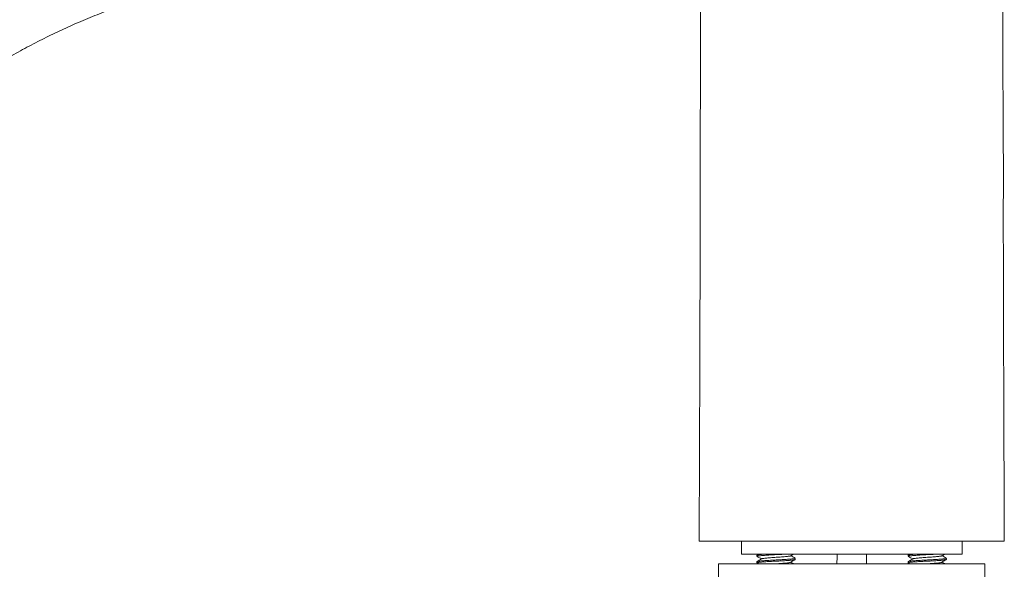
# Model space of a CAD drawing. Units: millimetres. Extents: x -89 to 353, y -248 to 484.
# Drawn here: x 177 to 329, y 214 to 299 of the extents above; entities that cross this region are included whole.
import ezdxf

# ---------------------------------------------------------------- set-up
doc = ezdxf.new("R2010")
doc.units = ezdxf.units.MM

msp = doc.modelspace()

# ---------------------------------------------------------------- linework, layer by layer
at = {"color": 7, "linetype": 'Continuous', "lineweight": 0}
for p, q in [((281.88, 218.36), (328.88, 218.36)), ((288.38, 218.36), (288.38, 216.36)), ((322.38, 216.36), (322.38, 218.36)), ((305.38, 216.36), (288.38, 216.36)), ((290.78, 216.2), (290.78, 216.02)), ((291.04, 216.36), (290.79, 216.21)), ((296.68, 215.52), (296.68, 215.7)), ((322.38, 216.36), (305.38, 216.36)), ((314.08, 216.2), (314.08, 216.02)), ((314.34, 216.36), (314.09, 216.21)), ((319.98, 215.52), (319.98, 215.7)), ((284.88, 214.86), (284.88, 212.86)), ((325.88, 214.86), (284.88, 214.86)), ((290.78, 215.2), (290.78, 215.02)), ((290.79, 215), (291.04, 214.86)), ((314.08, 215.2), (314.08, 215.02)), ((314.09, 215), (314.34, 214.86)), ((325.88, 212.86), (325.88, 214.86))]:
    msp.add_line(p, q, dxfattribs=at)
at = {"color": 7, "linetype": 'Continuous', "lineweight": 0, "flags": 128}
for points in [[(303.11, 214.86), (303.12, 215.91), (303.12, 216.36)], [(307.64, 216.36), (307.64, 215.91), (307.65, 214.86)]]:
    msp.add_lwpolyline(points, dxfattribs=at)
at = {"color": 7, "linetype": 'Continuous', "lineweight": 0}
for points, knots in [([(282.13, 326.37), (282.13, 325.83), (282.13, 324.55), (282.13, 322.56), (282.13, 320.44), (282.13, 318.4), (282.13, 316.47), (282.12, 314.63), (282.12, 312.88), (282.12, 311.22), (282.12, 309.64), (282.12, 308.12), (282.12, 306.69), (282.11, 305.34), (282.11, 304.08), (282.11, 302.9), (282.11, 301.81), (282.11, 300.81), (282.1, 299.9), (282.1, 299.07), (282.1, 298.33), (282.1, 297.68), (282.1, 297.11), (282.1, 296.62), (282.1, 296.23), (282.1, 295.92), (282.1, 295.65), (282.1, 295.4), (282.1, 295.1), (282.09, 294.76), (282.09, 294.39), (282.09, 293.97), (282.09, 293.5), (282.09, 292.97), (282.09, 292.39), (282.09, 291.76), (282.09, 291.09), (282.09, 290.44), (282.09, 289.82), (282.09, 289.34), (282.09, 288.97), (282.09, 288.69), (282.09, 288.43), (282.08, 288.19), (282.08, 287.97), (282.08, 287.78), (282.08, 287.61), (282.08, 287.48), (282.08, 287.36), (282.08, 287.25), (282.08, 287.11), (282.08, 286.9), (282.07, 286.58), (282.07, 286.19), (282.07, 285.73), (282.06, 285.06), (282.06, 284.17), (282.05, 283.04), (282.04, 281.82), (282.04, 280.51), (282.03, 279.11), (282.03, 277.79), (282.03, 276.59), (282.03, 275.56), (282.03, 274.58), (282.03, 273.66), (282.03, 272.81), (282.03, 272.01), (282.03, 271.28), (282.03, 270.6), (282.03, 269.99), (282.04, 269.43), (282.04, 268.99), (282.04, 268.64), (282.04, 268.37), (282.04, 268.12), (282.04, 267.86), (282.04, 267.64), (282.04, 267.44), (282.04, 267.24), (282.04, 267.01), (282.04, 266.76), (282.04, 266.5), (282.04, 266.21), (282.04, 265.9), (282.04, 265.5), (282.04, 265.01), (282.03, 264.39), (282.03, 263.78), (282.03, 263.19), (282.03, 262.66), (282.02, 262.16), (282.02, 261.72), (282.02, 261.31), (282.02, 260.94), (282.02, 260.6), (282.02, 260.3), (282.02, 259.96), (282.02, 259.52), (282.02, 258.95), (282.01, 258.27), (282.01, 257.49), (282.01, 256.68), (282.01, 255.83), (282.01, 254.94), (282, 253.94), (282, 252.85), (282, 251.66), (281.99, 250.4), (281.99, 249.07), (281.99, 247.68), (281.98, 246.21), (281.98, 244.64), (281.97, 242.96), (281.97, 241.15), (281.96, 239.22), (281.95, 237.18), (281.95, 235.06), (281.94, 232.83), (281.93, 230.56), (281.92, 228.25), (281.91, 225.89), (281.9, 223.45), (281.89, 220.93), (281.88, 219.23), (281.88, 218.36)], [0, 0, 0, 0, 0.014614, 0.034318, 0.053249, 0.071408, 0.088794, 0.105117, 0.120696, 0.13553, 0.149619, 0.163228, 0.176062, 0.188121, 0.199405, 0.209915, 0.21965, 0.228612, 0.236755, 0.244134, 0.250748, 0.256598, 0.261684, 0.266006, 0.269564, 0.272358, 0.274349, 0.276623, 0.279263, 0.282267, 0.285636, 0.289376, 0.29355, 0.298219, 0.303683, 0.309762, 0.316447, 0.323086, 0.329434, 0.335535, 0.338864, 0.342142, 0.345385, 0.348606, 0.351797, 0.354585, 0.356724, 0.358383, 0.35958, 0.360398, 0.36127, 0.363373, 0.366174, 0.369673, 0.373859, 0.37842, 0.387688, 0.397783, 0.408706, 0.420455, 0.43303, 0.446431, 0.45592, 0.465268, 0.474063, 0.482306, 0.489998, 0.497138, 0.503727, 0.509837, 0.515384, 0.520367, 0.524801, 0.527384, 0.529833, 0.532148, 0.534332, 0.536636, 0.538506, 0.540608, 0.543738, 0.547323, 0.551254, 0.555257, 0.559336, 0.563503, 0.570257, 0.57729, 0.584631, 0.590576, 0.596327, 0.601471, 0.606012, 0.609952, 0.61383, 0.616915, 0.619372, 0.62191, 0.62628, 0.631118, 0.637485, 0.644513, 0.652202, 0.659418, 0.667518, 0.676502, 0.686371, 0.697124, 0.708761, 0.720542, 0.733107, 0.746457, 0.76059, 0.775507, 0.792183, 0.80974, 0.828177, 0.847494, 0.867692, 0.888769, 0.909448, 0.930909, 0.953155, 0.976185, 1, 1, 1, 1]), ([(328.88, 218.36), (328.88, 219.27), (328.87, 221.06), (328.86, 223.7), (328.85, 226.25), (328.84, 228.72), (328.83, 231.1), (328.82, 233.35), (328.81, 235.47), (328.8, 237.47), (328.8, 239.39), (328.79, 241.23), (328.79, 242.99), (328.78, 244.67), (328.78, 246.27), (328.77, 247.79), (328.77, 249.23), (328.76, 250.59), (328.76, 251.86), (328.76, 253.06), (328.75, 254.18), (328.75, 255.19), (328.75, 256.09), (328.75, 256.87), (328.75, 257.61), (328.74, 258.3), (328.74, 258.98), (328.74, 259.6), (328.74, 260.18), (328.74, 260.71), (328.74, 261.26), (328.74, 261.84), (328.73, 262.42), (328.73, 262.98), (328.73, 263.47), (328.73, 263.9), (328.73, 264.28), (328.72, 264.65), (328.72, 265), (328.72, 265.31), (328.71, 265.64), (328.71, 265.96), (328.71, 266.28), (328.71, 266.58), (328.71, 266.87), (328.71, 267.15), (328.71, 267.44), (328.72, 267.73), (328.72, 268.03), (328.72, 268.34), (328.72, 268.67), (328.72, 269.17), (328.72, 269.86), (328.73, 270.76), (328.73, 271.74), (328.73, 272.8), (328.73, 273.93), (328.73, 275.21), (328.73, 276.64), (328.73, 278.25), (328.72, 279.95), (328.72, 281.39), (328.71, 282.52), (328.71, 283.28), (328.7, 283.97), (328.7, 284.6), (328.7, 285.2), (328.69, 285.76), (328.69, 286.27), (328.68, 286.67), (328.68, 286.96), (328.68, 287.16), (328.68, 287.35), (328.68, 287.55), (328.68, 287.77), (328.67, 287.98), (328.67, 288.19), (328.67, 288.44), (328.67, 288.72), (328.67, 289.03), (328.67, 289.36), (328.67, 289.67), (328.67, 290.01), (328.67, 290.36), (328.67, 290.72), (328.67, 291.09), (328.67, 291.43), (328.67, 291.75), (328.67, 292.11), (328.67, 292.53), (328.67, 293), (328.67, 293.43), (328.67, 293.8), (328.67, 294.1), (328.66, 294.34), (328.66, 294.56), (328.66, 294.8), (328.66, 295.1), (328.66, 295.46), (328.66, 295.93), (328.66, 296.51), (328.66, 297.23), (328.66, 298.04), (328.66, 298.96), (328.65, 299.97), (328.65, 301.09), (328.65, 302.31), (328.65, 303.62), (328.65, 305.03), (328.64, 306.52), (328.64, 308.11), (328.64, 309.79), (328.64, 311.58), (328.63, 313.48), (328.63, 315.49), (328.63, 317.6), (328.63, 319.82), (328.63, 322.13), (328.63, 324.33), (328.63, 325.75), (328.63, 326.37)], [0, 0, 0, 0, 0.0248208, 0.048816, 0.0719871, 0.0943353, 0.1158612, 0.1365655, 0.1553343, 0.1733731, 0.1906819, 0.2072606, 0.2231091, 0.238227, 0.2526141, 0.2662702, 0.2791951, 0.2914312, 0.3028077, 0.3135485, 0.3236532, 0.3331216, 0.340656, 0.3477318, 0.3543488, 0.3605069, 0.3663446, 0.3725991, 0.3771073, 0.3818538, 0.3868387, 0.3920585, 0.3973536, 0.4027629, 0.4084345, 0.4131495, 0.4181577, 0.4235081, 0.4292481, 0.435351, 0.4409388, 0.445926, 0.4503267, 0.4541692, 0.457172, 0.4598413, 0.4623246, 0.4649007, 0.4676063, 0.4704416, 0.473415, 0.4765378, 0.4839037, 0.4919889, 0.5007936, 0.5102566, 0.5203378, 0.5310384, 0.5444468, 0.5587191, 0.5738571, 0.5898626, 0.5972048, 0.6039803, 0.610166, 0.6157618, 0.6207674, 0.626194, 0.6306978, 0.6342782, 0.6369357, 0.6382231, 0.6397658, 0.6418265, 0.6436165, 0.645549, 0.6476937, 0.6500955, 0.6537395, 0.6579158, 0.6626346, 0.6678423, 0.6728409, 0.6774766, 0.6817982, 0.6858511, 0.6896821, 0.6924428, 0.6951346, 0.6995435, 0.7038564, 0.7076587, 0.7109081, 0.7136046, 0.7157489, 0.7174104, 0.7194866, 0.7221237, 0.7253217, 0.7290808, 0.734569, 0.7409342, 0.7481769, 0.7562973, 0.765329, 0.7752453, 0.7860464, 0.7977328, 0.8103047, 0.8235143, 0.8375786, 0.8524979, 0.8682724, 0.8852504, 0.9031191, 0.9218786, 0.9415291, 0.9620706, 0.9835034, 1, 1, 1, 1]), ([(121.45, 218.65), (121.7, 219.4), (122.23, 220.97), (123, 223.36), (123.78, 225.81), (124.53, 228.24), (125.26, 230.63), (126.03, 232.98), (126.87, 235.33), (127.76, 237.68), (128.73, 240.04), (129.72, 242.32), (130.74, 244.52), (131.82, 246.74), (132.96, 248.95), (134.17, 251.15), (135.39, 253.27), (136.62, 255.31), (137.86, 257.26), (139.11, 259.13), (140.35, 260.93), (141.7, 262.79), (143.17, 264.73), (144.78, 266.75), (146.43, 268.73), (148.13, 270.68), (149.87, 272.59), (151.67, 274.45), (153.51, 276.28), (155.56, 278.23), (157.83, 280.27), (160.34, 282.39), (162.92, 284.44), (165.57, 286.42), (168.2, 288.27), (170.81, 289.99), (173.39, 291.59), (176.01, 293.12), (178.66, 294.58), (181.32, 295.94), (183.97, 297.2), (186.7, 298.42), (189.49, 299.57), (192.35, 300.66), (195.19, 301.66), (197.99, 302.55), (200.76, 303.36), (203.47, 304.09), (205.72, 304.66), (207.52, 305.08), (208.94, 305.4), (210.38, 305.71), (211.85, 306.01), (213.36, 306.3), (214.96, 306.59), (216.15, 306.8), (216.81, 306.9), (216.91, 306.91)], [0, 0, 0, 0, 0.0170913, 0.03596, 0.054498, 0.0728207, 0.0909817, 0.1088047, 0.1262688, 0.145071, 0.1634518, 0.1814171, 0.1989722, 0.216122, 0.2347891, 0.2529623, 0.2706464, 0.2878459, 0.3045646, 0.320806, 0.336573, 0.3518685, 0.3706793, 0.3892873, 0.4079199, 0.4265794, 0.445268, 0.4639882, 0.4827421, 0.5015322, 0.5252087, 0.5489507, 0.5727634, 0.5966519, 0.6206213, 0.6424868, 0.6644281, 0.6864499, 0.7083825, 0.7299611, 0.7511847, 0.7720553, 0.794607, 0.8167353, 0.8384416, 0.8597268, 0.8805737, 0.9008721, 0.9206643, 0.9308307, 0.9411261, 0.9521656, 0.9626716, 0.9737899, 0.9855203, 0.9978628, 1, 1, 1, 1]), ([(295.31, 216.36), (295.22, 216.35), (295, 216.34), (294.61, 216.31), (294.16, 216.29), (293.7, 216.27), (293.25, 216.24), (292.8, 216.22), (292.37, 216.19), (291.96, 216.16), (291.61, 216.14), (291.32, 216.11), (291.08, 216.09), (290.91, 216.07), (290.8, 216.04), (290.79, 216.03), (290.78, 216.02)], [0, 0, 0, 0, 0.049862, 0.124643, 0.198162, 0.269571, 0.340979, 0.414498, 0.48928, 0.564384, 0.638846, 0.711749, 0.782604, 0.854802, 0.928842, 1, 1, 1, 1]), ([(296.66, 215.5), (296.65, 215.5), (296.64, 215.48), (296.53, 215.46), (296.36, 215.44), (296.11, 215.42), (295.81, 215.39), (295.46, 215.37), (295.05, 215.34), (294.61, 215.31), (294.16, 215.29), (293.7, 215.27), (293.25, 215.24), (292.8, 215.22), (292.37, 215.19), (291.96, 215.16), (291.61, 215.14), (291.32, 215.11), (291.08, 215.09), (290.91, 215.07), (290.8, 215.04), (290.79, 215.03), (290.78, 215.02)], [0, 0, 0, 0, 0.026422, 0.078292, 0.128872, 0.17851, 0.229584, 0.281749, 0.334365, 0.386754, 0.438259, 0.488286, 0.538312, 0.589817, 0.642206, 0.694822, 0.746987, 0.798061, 0.8477, 0.898279, 0.950149, 1, 1, 1, 1]), ([(290.79, 216), (290.91, 215.93), (291.14, 215.8), (291.36, 215.67), (291.47, 215.61)], [0, 0, 0, 0, 0.5249059, 1, 1, 1, 1]), ([(291.5, 215.63), (291.38, 215.56), (291.15, 215.42), (290.91, 215.28), (290.79, 215.21)], [0, 0, 0, 0, 0.499467, 1, 1, 1, 1]), ([(290.8, 216.21), (290.81, 216.22), (290.82, 216.23), (290.93, 216.25), (291.1, 216.28), (291.34, 216.3), (291.65, 216.32), (291.92, 216.34), (292.1, 216.35), (292.15, 216.36)], [0, 0, 0, 0, 0.088031, 0.261297, 0.430254, 0.596067, 0.766674, 0.940928, 1, 1, 1, 1]), ([(290.8, 215.21), (290.81, 215.22), (290.82, 215.23), (290.93, 215.25), (291.1, 215.28), (291.34, 215.3), (291.64, 215.32), (292, 215.35), (292.41, 215.38), (292.85, 215.4), (293.3, 215.43), (293.75, 215.45), (294.21, 215.47), (294.66, 215.5), (295.09, 215.52), (295.49, 215.55), (295.85, 215.58), (296.14, 215.6), (296.38, 215.62), (296.55, 215.65), (296.66, 215.67), (296.67, 215.69), (296.68, 215.7)], [0, 0, 0, 0, 0.025999, 0.077891, 0.128493, 0.178153, 0.229249, 0.281437, 0.334075, 0.386488, 0.438015, 0.488063, 0.538111, 0.589638, 0.642051, 0.694689, 0.746877, 0.797973, 0.847633, 0.898235, 0.950127, 1, 1, 1, 1]), ([(295.95, 216.09), (295.94, 216.08), (295.93, 216.07), (295.81, 216.04), (295.61, 216.01), (295.33, 215.98), (294.99, 215.95), (294.59, 215.92), (294.16, 215.89), (293.73, 215.86), (293.29, 215.83), (292.87, 215.8), (292.47, 215.76), (292.13, 215.73), (291.85, 215.7), (291.65, 215.67), (291.53, 215.65), (291.52, 215.63), (291.51, 215.63)], [0, 0, 0, 0, 0.029279, 0.096839, 0.162187, 0.229012, 0.29763, 0.36671, 0.434871, 0.500834, 0.566798, 0.634958, 0.704039, 0.772656, 0.839481, 0.90483, 0.97239, 1, 1, 1, 1]), ([(295.96, 216.09), (296.08, 216.16), (296.23, 216.25), (296.38, 216.34), (296.42, 216.36)], [0, 0, 0, 0, 0.768288, 1, 1, 1, 1]), ([(295.96, 215.09), (296.07, 215.16), (296.31, 215.3), (296.55, 215.43), (296.67, 215.5)], [0, 0, 0, 0, 0.49946, 1, 1, 1, 1]), ([(296.67, 215.71), (296.55, 215.78), (296.32, 215.91), (296.1, 216.05), (295.99, 216.11)], [0, 0, 0, 0, 0.526919, 1, 1, 1, 1]), ([(318.61, 216.36), (318.52, 216.35), (318.3, 216.34), (317.91, 216.31), (317.46, 216.29), (317, 216.27), (316.55, 216.24), (316.1, 216.22), (315.67, 216.19), (315.26, 216.16), (314.91, 216.14), (314.62, 216.11), (314.38, 216.09), (314.21, 216.07), (314.1, 216.04), (314.09, 216.03), (314.08, 216.02)], [0, 0, 0, 0, 0.049862, 0.124643, 0.198162, 0.269571, 0.340979, 0.414498, 0.48928, 0.564384, 0.638846, 0.711749, 0.782604, 0.854802, 0.928842, 1, 1, 1, 1]), ([(319.96, 215.5), (319.95, 215.5), (319.94, 215.48), (319.83, 215.46), (319.66, 215.44), (319.41, 215.42), (319.11, 215.39), (318.76, 215.37), (318.35, 215.34), (317.91, 215.31), (317.46, 215.29), (317, 215.27), (316.55, 215.24), (316.1, 215.22), (315.67, 215.19), (315.26, 215.16), (314.91, 215.14), (314.62, 215.11), (314.38, 215.09), (314.21, 215.07), (314.1, 215.04), (314.09, 215.03), (314.08, 215.02)], [0, 0, 0, 0, 0.026422, 0.078292, 0.128872, 0.17851, 0.229584, 0.281749, 0.334365, 0.386754, 0.438259, 0.488285, 0.538312, 0.589817, 0.642206, 0.694822, 0.746987, 0.798061, 0.8477, 0.898279, 0.950149, 1, 1, 1, 1]), ([(314.09, 216), (314.21, 215.93), (314.44, 215.8), (314.66, 215.67), (314.77, 215.61)], [0, 0, 0, 0, 0.524905, 1, 1, 1, 1]), ([(314.8, 215.63), (314.68, 215.56), (314.45, 215.42), (314.21, 215.28), (314.09, 215.21)], [0, 0, 0, 0, 0.499466, 1, 1, 1, 1]), ([(314.1, 216.21), (314.11, 216.22), (314.12, 216.23), (314.23, 216.25), (314.4, 216.28), (314.64, 216.3), (314.95, 216.32), (315.22, 216.34), (315.4, 216.35), (315.45, 216.36)], [0, 0, 0, 0, 0.088031, 0.261298, 0.430254, 0.596067, 0.766674, 0.940928, 1, 1, 1, 1]), ([(314.1, 215.21), (314.11, 215.22), (314.12, 215.23), (314.23, 215.25), (314.4, 215.28), (314.64, 215.3), (314.94, 215.32), (315.3, 215.35), (315.71, 215.38), (316.15, 215.4), (316.6, 215.43), (317.05, 215.45), (317.51, 215.47), (317.96, 215.5), (318.39, 215.52), (318.79, 215.55), (319.15, 215.58), (319.44, 215.6), (319.68, 215.62), (319.85, 215.65), (319.96, 215.67), (319.97, 215.69), (319.98, 215.7)], [0, 0, 0, 0, 0.025999, 0.077891, 0.128493, 0.178153, 0.229249, 0.281437, 0.334075, 0.386488, 0.438015, 0.488063, 0.538111, 0.589638, 0.642051, 0.694689, 0.746877, 0.797973, 0.847633, 0.898235, 0.950127, 1, 1, 1, 1]), ([(319.25, 216.09), (319.24, 216.08), (319.23, 216.07), (319.11, 216.04), (318.91, 216.01), (318.63, 215.98), (318.29, 215.95), (317.89, 215.92), (317.46, 215.89), (317.03, 215.86), (316.59, 215.83), (316.17, 215.8), (315.77, 215.76), (315.43, 215.73), (315.15, 215.7), (314.95, 215.67), (314.83, 215.65), (314.82, 215.63), (314.81, 215.63)], [0, 0, 0, 0, 0.029279, 0.096839, 0.162188, 0.229013, 0.29763, 0.366711, 0.434871, 0.500835, 0.566798, 0.634959, 0.704039, 0.772656, 0.839482, 0.90483, 0.97239, 1, 1, 1, 1]), ([(319.26, 216.09), (319.38, 216.16), (319.53, 216.25), (319.68, 216.34), (319.72, 216.36)], [0, 0, 0, 0, 0.768288, 1, 1, 1, 1]), ([(319.26, 215.09), (319.37, 215.16), (319.61, 215.3), (319.85, 215.43), (319.97, 215.5)], [0, 0, 0, 0, 0.4994587, 1, 1, 1, 1]), ([(319.97, 215.71), (319.85, 215.78), (319.62, 215.91), (319.4, 216.05), (319.29, 216.11)], [0, 0, 0, 0, 0.526919, 1, 1, 1, 1]), ([(295.94, 215.09), (295.94, 215.08), (295.92, 215.07), (295.81, 215.04), (295.61, 215.01), (295.33, 214.98), (294.99, 214.95), (294.59, 214.92), (294.16, 214.89), (293.87, 214.87), (293.73, 214.86)], [0, 0, 0, 0, 0.055998, 0.191246, 0.322066, 0.455843, 0.593207, 0.731499, 0.867948, 1, 1, 1, 1]), ([(296.42, 214.86), (296.38, 214.88), (296.24, 214.96), (296.1, 215.05), (295.99, 215.11)], [0, 0, 0, 0, 0.259013, 1, 1, 1, 1]), ([(319.24, 215.09), (319.24, 215.08), (319.22, 215.07), (319.11, 215.04), (318.91, 215.01), (318.63, 214.98), (318.29, 214.95), (317.89, 214.92), (317.46, 214.89), (317.17, 214.87), (317.03, 214.86)], [0, 0, 0, 0, 0.055998, 0.191246, 0.322066, 0.455843, 0.593207, 0.731499, 0.867948, 1, 1, 1, 1]), ([(319.72, 214.86), (319.68, 214.88), (319.54, 214.96), (319.4, 215.05), (319.29, 215.11)], [0, 0, 0, 0, 0.259014, 1, 1, 1, 1])]:
    msp.add_open_spline(points, degree=3, knots=knots, dxfattribs=at)

doc.saveas('drawing.dxf')
